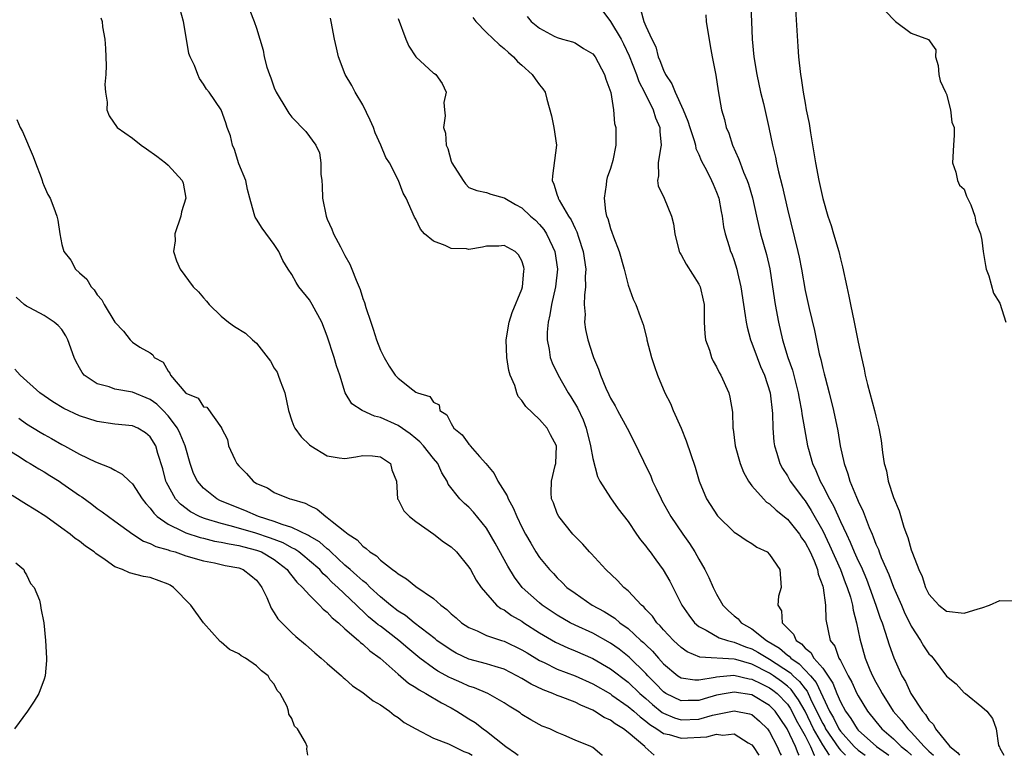
# Model space of a CAD drawing. Units: inches. Extents: x 2604000 to 2607000, y 1521000 to 1524000.
# Drawn here: x 2604142 to 2604254, y 1521000 to 1521083 of the extents above; entities that cross this region are included whole.
import ezdxf

# ---------------------------------------------------------------- set-up
doc = ezdxf.new("R2010")
doc.units = ezdxf.units.IN
doc.header["$MEASUREMENT"] = 0
doc.layers.add('LD26041521_2ft', color=83, linetype='Continuous')

msp = doc.modelspace()

# ---------------------------------------------------------------- linework, layer by layer
at = {"layer": 'LD26041521_2ft'}
for points, elevation in [([(2604224.77, 1521087), (2604224.94, 1521083), (2604225.04, 1521081), (2604225.23, 1521079), (2604225.55, 1521077), (2604225.97, 1521075), (2604226.29, 1521073.71), (2604226.9, 1521071), (2604227.31, 1521069), (2604227.66, 1521067.66), (2604227.78, 1521067), (2604228, 1521066), (2604228.42, 1521064.42), (2604229, 1521061.76), (2604230.19, 1521057), (2604230.34, 1521056.34), (2604230.59, 1521055), (2604231, 1521052.59), (2604231.45, 1521050.55), (2604232.06, 1521048.06), (2604232.59, 1521045.41), (2604232.77, 1521044.77), (2604233, 1521043.75), (2604233.16, 1521043.16), (2604233.26, 1521042.74), (2604233.74, 1521041), (2604234.23, 1521039), (2604234.7, 1521036.7), (2604234.97, 1521035), (2604235.41, 1521033), (2604235.85, 1521031.85), (2604236.08, 1521031), (2604236.8, 1521029.2), (2604236.93, 1521028.93), (2604237, 1521028.74), (2604237.58, 1521027.58), (2604238.23, 1521025.77), (2604238.57, 1521025), (2604238.71, 1521024.71), (2604239, 1521023.9), (2604239.29, 1521023.29), (2604239.38, 1521023), (2604239.61, 1521022.39), (2604240.47, 1521020.47), (2604241, 1521019.03), (2604241.89, 1521017), (2604242.22, 1521016.22), (2604243, 1521014.61), (2604244.06, 1521013), (2604244.4, 1521012.4), (2604245, 1521011.47), (2604245.24, 1521011.24), (2604245.47, 1521011), (2604247, 1521008.94), (2604248.07, 1521008.07), (2604249, 1521007.07), (2604249.12, 1521007), (2604251, 1521005.47), (2604251.53, 1521005), (2604252.17, 1521004.17), (2604252.6, 1521003), (2604252.88, 1521001.12), (2604252.93, 1521001), (2604252.97, 1521000.97), (2604253, 1521000.8), (2604253.47, 1521000)], 7914), ([(2604230.34, 1521000), (2604230.21, 1521000.21), (2604229.92, 1521001), (2604228.98, 1521003), (2604228.17, 1521004.17), (2604227.63, 1521005), (2604227, 1521005.65), (2604225, 1521006.85), (2604223, 1521007.15), (2604222.09, 1521007), (2604221, 1521006.79), (2604219.6, 1521006.4), (2604219, 1521006.21), (2604217.8, 1521006.2), (2604217, 1521006.16), (2604215.28, 1521007), (2604215, 1521007.18), (2604214.11, 1521008.11), (2604213.22, 1521009), (2604213, 1521009.24), (2604211.11, 1521011.11), (2604209.99, 1521011.99), (2604209, 1521012.69), (2604207, 1521013.81), (2604205, 1521014.74), (2604204.47, 1521015), (2604203, 1521015.84), (2604201.28, 1521017), (2604201, 1521017.23), (2604199.02, 1521019), (2604198.15, 1521020.15), (2604197.4, 1521021.4), (2604195.99, 1521023.99), (2604195, 1521025.68), (2604193.52, 1521027.52), (2604193, 1521028.07), (2604192.5, 1521028.5), (2604191.97, 1521029), (2604190.68, 1521030.68), (2604190.55, 1521031), (2604189.94, 1521031.94), (2604189.48, 1521033), (2604189, 1521033.56), (2604187.88, 1521035), (2604187.47, 1521035.47), (2604187, 1521035.82), (2604186.35, 1521036.35), (2604185, 1521037.29), (2604183, 1521038.22), (2604182.35, 1521038.35), (2604180.93, 1521039), (2604179.76, 1521039.76), (2604179.04, 1521041), (2604178.4, 1521043), (2604178.05, 1521044.05), (2604177.78, 1521045), (2604177, 1521047.42), (2604176.37, 1521049), (2604175.3, 1521051), (2604175, 1521051.51), (2604173.78, 1521053), (2604173.47, 1521053.47), (2604173, 1521054.39), (2604172.57, 1521055), (2604171.96, 1521055.96), (2604171.54, 1521057), (2604171, 1521057.78), (2604169.63, 1521059.63), (2604169, 1521060.65), (2604168.86, 1521060.86), (2604168.8, 1521061), (2604168.74, 1521061.26), (2604168.24, 1521063), (2604168, 1521064), (2604167.78, 1521065), (2604167, 1521066.9), (2604166.51, 1521068.51), (2604166.27, 1521069), (2604166.05, 1521070.05), (2604165.68, 1521071), (2604165.52, 1521071.52), (2604165.01, 1521073), (2604163.64, 1521075), (2604163.35, 1521075.35), (2604163, 1521075.93), (2604162.56, 1521076.56), (2604162.36, 1521077), (2604161.99, 1521078.01), (2604161.52, 1521079), (2604161.37, 1521079.37), (2604161.07, 1521081), (2604160.76, 1521083), (2604160.37, 1521084.37)], 7932), ([(2604212.39, 1521084.39), (2604212.79, 1521083), (2604213, 1521082.48), (2604213.67, 1521081), (2604214.12, 1521080.12), (2604214.4, 1521079), (2604214.6, 1521078.6), (2604215, 1521077.48), (2604215.24, 1521077), (2604215.96, 1521075.96), (2604216.31, 1521075), (2604217.21, 1521073), (2604217.74, 1521071.74), (2604217.98, 1521071), (2604218.47, 1521069.53), (2604218.61, 1521069), (2604218.65, 1521068.65), (2604219, 1521067.95), (2604219.27, 1521067.27), (2604219.89, 1521066.11), (2604220.43, 1521065), (2604220.6, 1521064.6), (2604221, 1521063.69), (2604221.25, 1521063), (2604221.52, 1521061.52), (2604221.65, 1521061), (2604221.78, 1521059.78), (2604221.98, 1521059), (2604222.44, 1521057.56), (2604222.58, 1521057), (2604222.71, 1521056.71), (2604223, 1521055.96), (2604223.3, 1521055), (2604223.38, 1521054.62), (2604223.76, 1521053), (2604224.04, 1521051), (2604224.25, 1521049.75), (2604224.34, 1521049), (2604224.44, 1521048.44), (2604224.84, 1521047), (2604225, 1521046.63), (2604225.57, 1521045), (2604225.98, 1521043.98), (2604226.4, 1521043), (2604227.06, 1521041), (2604227.33, 1521038.67), (2604227.36, 1521037), (2604227.47, 1521035.47), (2604227.55, 1521035), (2604227.81, 1521034.19), (2604228.14, 1521033), (2604228.44, 1521032.44), (2604229, 1521031.6), (2604229.33, 1521031), (2604230.81, 1521029), (2604231, 1521028.77), (2604231.7, 1521027.7), (2604233, 1521025.39), (2604233.77, 1521023.77), (2604235, 1521021), (2604235.54, 1521019.54), (2604235.76, 1521019), (2604236.12, 1521017.88), (2604236.35, 1521017), (2604236.43, 1521016.43), (2604236.82, 1521015), (2604237.19, 1521013.19), (2604237.81, 1521011), (2604238.33, 1521009.66), (2604238.62, 1521009), (2604239, 1521008.26), (2604239.47, 1521007.47), (2604239.7, 1521007), (2604240.96, 1521005), (2604241.92, 1521003.92), (2604242.6, 1521003), (2604243, 1521002.61), (2604244.47, 1521001), (2604244.74, 1521000.74), (2604245, 1521000.47), (2604245.52, 1521000)], 7918), ([(2604229.87, 1521085), (2604230.17, 1521080.17), (2604230.27, 1521079), (2604230.5, 1521077), (2604230.58, 1521076.58), (2604230.79, 1521075), (2604231, 1521073.76), (2604231.13, 1521073), (2604231.45, 1521071.45), (2604231.61, 1521070.39), (2604232.19, 1521067), (2604232.57, 1521065), (2604233.01, 1521062.99), (2604233.59, 1521061), (2604233.94, 1521059.94), (2604234.23, 1521059), (2604234.81, 1521057), (2604235, 1521056.17), (2604235.24, 1521055.24), (2604235.71, 1521053), (2604235.95, 1521051.95), (2604236.14, 1521051), (2604236.56, 1521049), (2604237, 1521046.74), (2604237.37, 1521045), (2604237.68, 1521043.68), (2604237.8, 1521043), (2604238.04, 1521041.96), (2604238.85, 1521039), (2604239, 1521038.37), (2604239.35, 1521037), (2604239.59, 1521035.59), (2604239.76, 1521034.24), (2604239.96, 1521033), (2604240.19, 1521032.19), (2604240.41, 1521031), (2604241, 1521029.18), (2604241.65, 1521027.65), (2604242.18, 1521025.82), (2604242.47, 1521025), (2604242.63, 1521024.63), (2604243, 1521023.24), (2604243.07, 1521023.07), (2604243.13, 1521022.87), (2604243.85, 1521021), (2604244.23, 1521020.23), (2604244.62, 1521019), (2604245, 1521018.24), (2604246.12, 1521017), (2604247, 1521016.3), (2604249, 1521016.08), (2604250.56, 1521016.56), (2604251, 1521016.67), (2604251.83, 1521017), (2604253, 1521017.53), (2604254.52, 1521017.48)], 7912), ([(2604151.42, 1521083.42), (2604151.55, 1521083), (2604151.61, 1521082.39), (2604151.87, 1521081), (2604151.93, 1521079.93), (2604151.99, 1521078.01), (2604151.96, 1521077), (2604151.87, 1521075.87), (2604151.95, 1521075), (2604152.13, 1521073.87), (2604152.09, 1521073), (2604152.33, 1521072.33), (2604153.25, 1521071), (2604155, 1521069.8), (2604155.96, 1521069), (2604156.58, 1521068.58), (2604157.75, 1521067.75), (2604158.73, 1521067), (2604159, 1521066.75), (2604160.61, 1521065), (2604160.72, 1521064.72), (2604161.01, 1521063), (2604160.54, 1521061.46), (2604160.46, 1521061), (2604159.78, 1521059), (2604159.79, 1521058.21), (2604159.62, 1521057), (2604159.94, 1521055.94), (2604160.37, 1521055), (2604161.86, 1521053), (2604162.44, 1521052.44), (2604163, 1521051.74), (2604163.36, 1521051.36), (2604163.64, 1521051), (2604165, 1521049.67), (2604165.83, 1521049), (2604166.5, 1521048.5), (2604167.74, 1521047.74), (2604168.56, 1521047), (2604169, 1521046.63), (2604170.6, 1521044.6), (2604171, 1521043.8), (2604171.33, 1521043.33), (2604171.46, 1521043), (2604171.66, 1521042.34), (2604172.2, 1521041), (2604172.6, 1521039), (2604173, 1521037.82), (2604173.23, 1521037.23), (2604173.35, 1521037), (2604174.04, 1521036.04), (2604175, 1521035.1), (2604175.14, 1521035), (2604177, 1521033.86), (2604178.35, 1521033.65), (2604179, 1521033.58), (2604180.23, 1521033.77), (2604181, 1521033.93), (2604182.12, 1521033.88), (2604183, 1521033.77), (2604184.15, 1521033), (2604184.3, 1521032.3), (2604184.81, 1521031), (2604184.94, 1521029), (2604185, 1521028.93), (2604185.67, 1521027.67), (2604186.29, 1521027), (2604187, 1521026.44), (2604189.03, 1521025), (2604190.13, 1521024.13), (2604191, 1521023.59), (2604191.6, 1521023), (2604193, 1521021.3), (2604193.18, 1521021), (2604193.81, 1521019.81), (2604194.38, 1521019), (2604196.14, 1521017), (2604196.62, 1521016.62), (2604197, 1521016.44), (2604197.82, 1521015.82), (2604199, 1521015.16), (2604199.22, 1521015), (2604201, 1521013.87), (2604202.81, 1521012.81), (2604204.17, 1521012.17), (2604205, 1521011.83), (2604207, 1521010.94), (2604209, 1521009.8), (2604211, 1521008.29), (2604212.34, 1521007), (2604213, 1521006.43), (2604213.75, 1521005.75), (2604214.85, 1521004.85), (2604215, 1521004.76), (2604216.23, 1521004.23), (2604217, 1521004.01), (2604219, 1521004.1), (2604220.53, 1521004.53), (2604223, 1521005.04), (2604224.71, 1521004.71), (2604225, 1521004.6), (2604225.87, 1521003.87), (2604226.74, 1521003), (2604227, 1521002.64), (2604227.84, 1521001), (2604228.19, 1521000.19), (2604228.29, 1521000)], 7934), ([(2604168.23, 1521084.23), (2604168.75, 1521083), (2604169, 1521082.23), (2604169.38, 1521081), (2604169.74, 1521079.74), (2604169.87, 1521079), (2604170.18, 1521077.82), (2604170.46, 1521077), (2604170.62, 1521076.62), (2604171, 1521075.5), (2604171.22, 1521075), (2604172.42, 1521073), (2604172.65, 1521072.65), (2604173, 1521072.19), (2604174.56, 1521070.56), (2604175.71, 1521069), (2604176.13, 1521068.13), (2604176.28, 1521067), (2604176.26, 1521065.74), (2604176.37, 1521065), (2604176.41, 1521064.41), (2604176.46, 1521063), (2604176.86, 1521061), (2604177, 1521060.64), (2604177.51, 1521059.51), (2604177.72, 1521059), (2604178.49, 1521057.51), (2604178.85, 1521056.85), (2604179, 1521056.53), (2604179.56, 1521055.56), (2604179.79, 1521055), (2604180.26, 1521053.74), (2604180.7, 1521052.7), (2604181, 1521051.68), (2604181.2, 1521051.2), (2604181.35, 1521050.65), (2604181.91, 1521049), (2604182.2, 1521048.2), (2604182.56, 1521047), (2604183, 1521045.83), (2604183.42, 1521045), (2604184.01, 1521044.01), (2604184.68, 1521043), (2604185, 1521042.65), (2604186.67, 1521041.33), (2604187, 1521041.09), (2604187.19, 1521041), (2604188.6, 1521040.6), (2604189, 1521039.93), (2604189.66, 1521039.66), (2604189.71, 1521039), (2604190.52, 1521038.52), (2604191, 1521037.52), (2604191.3, 1521037), (2604192.24, 1521036.24), (2604193, 1521035.18), (2604193.1, 1521035.1), (2604193.16, 1521035), (2604194.22, 1521033.78), (2604194.92, 1521033), (2604195.87, 1521031.87), (2604196.27, 1521031), (2604197.34, 1521029.34), (2604197.44, 1521029), (2604198.01, 1521028.01), (2604198.42, 1521027), (2604199, 1521025.79), (2604199.4, 1521025), (2604199.99, 1521023.99), (2604200.59, 1521023), (2604201, 1521022.39), (2604202.11, 1521021), (2604202.55, 1521020.55), (2604203, 1521020.06), (2604203.55, 1521019.55), (2604204.09, 1521019), (2604205, 1521018.33), (2604206.95, 1521017), (2604208.28, 1521016.28), (2604209.5, 1521015.5), (2604210.08, 1521015), (2604211, 1521014.34), (2604212.45, 1521013), (2604212.75, 1521012.75), (2604213, 1521012.49), (2604213.77, 1521011.77), (2604214.42, 1521011), (2604215, 1521010.36), (2604216.64, 1521009), (2604217, 1521008.76), (2604218.54, 1521008.54), (2604219, 1521008.55), (2604220.85, 1521008.85), (2604221, 1521008.89), (2604222.95, 1521009.05), (2604224.67, 1521008.67), (2604225, 1521008.63), (2604226.07, 1521008.07), (2604227, 1521007.64), (2604227.37, 1521007.37), (2604227.83, 1521007), (2604229, 1521005.79), (2604229.33, 1521005.33), (2604229.51, 1521005), (2604229.99, 1521003.99), (2604230.56, 1521003), (2604231, 1521002.19), (2604231.62, 1521001), (2604232.03, 1521000.03), (2604232.05, 1521000)], 7930), ([(2604233.75, 1521000), (2604233, 1521001.2), (2604231.96, 1521003), (2604231, 1521004.99), (2604230.27, 1521006.27), (2604229.44, 1521007.44), (2604229, 1521007.83), (2604228.35, 1521008.35), (2604227.44, 1521009), (2604227, 1521009.3), (2604225, 1521010.3), (2604223.18, 1521010.82), (2604223, 1521010.86), (2604219.12, 1521011.12), (2604217.69, 1521011.69), (2604217, 1521012.19), (2604216.14, 1521013), (2604215, 1521014.21), (2604214.64, 1521014.64), (2604214.25, 1521015), (2604213.74, 1521015.74), (2604213, 1521016.51), (2604212.78, 1521016.78), (2604212.5, 1521017), (2604211, 1521018.61), (2604210.52, 1521019), (2604209.79, 1521019.79), (2604208.48, 1521021), (2604206.82, 1521022.82), (2604206.65, 1521023), (2604205.87, 1521023.87), (2604205, 1521024.75), (2604204.77, 1521025), (2604203.17, 1521027), (2604203, 1521027.37), (2604202.56, 1521028.56), (2604202.36, 1521029), (2604202.32, 1521029.68), (2604202.33, 1521031), (2604202.77, 1521032.77), (2604202.82, 1521033), (2604202.89, 1521035), (2604202.24, 1521036.24), (2604201.85, 1521037), (2604201, 1521037.98), (2604199.45, 1521039.45), (2604199, 1521040.15), (2604198.58, 1521040.58), (2604198.41, 1521041), (2604198.18, 1521041.82), (2604197.66, 1521043), (2604197.52, 1521043.52), (2604197.29, 1521045), (2604197.2, 1521047), (2604197.55, 1521049), (2604197.91, 1521050.09), (2604199, 1521052.74), (2604199.08, 1521053), (2604199.23, 1521054.77), (2604199.27, 1521055), (2604199.22, 1521055.22), (2604199, 1521055.92), (2604198.62, 1521056.62), (2604198.22, 1521057), (2604197, 1521057.67), (2604196.4, 1521057.6), (2604195, 1521057.57), (2604194.53, 1521057.47), (2604193, 1521057.23), (2604192.73, 1521057.27), (2604191, 1521057.31), (2604190.33, 1521057.67), (2604189, 1521058.16), (2604187.98, 1521059), (2604187.53, 1521059.53), (2604187, 1521060.66), (2604186.85, 1521060.85), (2604185.91, 1521063), (2604185.59, 1521063.59), (2604185.06, 1521065), (2604184.03, 1521067), (2604183.61, 1521067.61), (2604183.06, 1521069), (2604182.41, 1521070.41), (2604182.21, 1521071), (2604181.85, 1521071.85), (2604181, 1521073.56), (2604180.15, 1521075), (2604179.77, 1521075.77), (2604179.02, 1521077), (2604178.26, 1521079), (2604178.03, 1521080.03), (2604177.82, 1521081), (2604177.45, 1521083), (2604177.36, 1521083.36)], 7928), ([(2604185, 1521083.34), (2604185.88, 1521081), (2604186.21, 1521080.21), (2604187.02, 1521079.02), (2604189, 1521077.17), (2604189.1, 1521077.1), (2604189.27, 1521077), (2604190, 1521076), (2604190.45, 1521075), (2604190.17, 1521073.83), (2604190.25, 1521073), (2604190.34, 1521072.34), (2604190.15, 1521071), (2604190.37, 1521070.37), (2604190.45, 1521069), (2604190.64, 1521068.64), (2604191, 1521067.19), (2604191.08, 1521067), (2604192.35, 1521065), (2604192.63, 1521064.63), (2604193, 1521064.24), (2604193.89, 1521063.89), (2604195, 1521063.64), (2604195.47, 1521063.47), (2604197, 1521063.06), (2604197.06, 1521063), (2604198.29, 1521062.29), (2604199, 1521061.94), (2604199.98, 1521061), (2604200.52, 1521060.52), (2604201, 1521060.05), (2604201.48, 1521059.48), (2604201.79, 1521059), (2604202.45, 1521057.55), (2604202.72, 1521057), (2604203.01, 1521054.99), (2604202.8, 1521053), (2604202.35, 1521051), (2604202.17, 1521049.83), (2604201.96, 1521049), (2604201.85, 1521047.85), (2604201.85, 1521047), (2604202.09, 1521045.91), (2604202.21, 1521045), (2604202.41, 1521044.41), (2604203.08, 1521043), (2604204.21, 1521041), (2604204.53, 1521040.53), (2604205.29, 1521039.29), (2604205.93, 1521037.93), (2604206.27, 1521037), (2604206.76, 1521035), (2604207, 1521033.56), (2604207.53, 1521031.53), (2604207.82, 1521031), (2604209, 1521029.12), (2604209.89, 1521027.89), (2604211, 1521026.46), (2604211.96, 1521025), (2604212.39, 1521024.39), (2604213, 1521023.65), (2604213.27, 1521023.27), (2604213.48, 1521023), (2604214.12, 1521022.12), (2604214.98, 1521020.98), (2604215.7, 1521019.7), (2604217.06, 1521017), (2604217.86, 1521015.86), (2604218.51, 1521015), (2604219, 1521014.57), (2604219.84, 1521014.16), (2604221.3, 1521013.3), (2604222.22, 1521013), (2604222.83, 1521012.83), (2604223, 1521012.81), (2604224.28, 1521012.28), (2604225, 1521012.05), (2604225.68, 1521011.68), (2604226.78, 1521011), (2604227, 1521010.89), (2604229.34, 1521009.34), (2604229.66, 1521009), (2604230.36, 1521008.36), (2604231, 1521007.51), (2604231.24, 1521007.24), (2604231.62, 1521006.38), (2604232.31, 1521005), (2604233, 1521003.59), (2604233.22, 1521003.22), (2604233.33, 1521003), (2604234.8, 1521000.8), (2604235, 1521000.57), (2604235.56, 1521000)], 7926), ([(2604193.45, 1521083.45), (2604193.79, 1521083), (2604195, 1521081.76), (2604196.41, 1521080.41), (2604197, 1521079.96), (2604197.48, 1521079.48), (2604198.04, 1521079), (2604198.49, 1521078.49), (2604199, 1521078.05), (2604200.17, 1521077), (2604200.51, 1521076.51), (2604201, 1521075.83), (2604201.37, 1521075.37), (2604201.62, 1521075), (2604201.8, 1521074.2), (2604202.34, 1521072.34), (2604202.6, 1521071), (2604202.92, 1521069), (2604202.46, 1521065.54), (2604202.42, 1521065), (2604202.61, 1521064.61), (2604203, 1521063.34), (2604203.1, 1521063.1), (2604203.11, 1521063), (2604203.21, 1521062.79), (2604204.28, 1521061), (2604204.57, 1521060.57), (2604205, 1521059.6), (2604205.21, 1521059.21), (2604205.39, 1521058.61), (2604205.93, 1521057), (2604206.21, 1521055), (2604206.16, 1521054.16), (2604206.19, 1521053), (2604206.06, 1521052.06), (2604206.05, 1521051), (2604206.13, 1521049.87), (2604206.07, 1521049), (2604206.17, 1521048.17), (2604206.44, 1521047), (2604207, 1521045.23), (2604207.08, 1521045), (2604207.67, 1521043.67), (2604207.88, 1521043), (2604208.48, 1521041.52), (2604208.82, 1521040.82), (2604209, 1521040.41), (2604209.52, 1521039.52), (2604209.79, 1521039), (2604210.89, 1521037), (2604211.62, 1521035.62), (2604212.74, 1521033.26), (2604213.56, 1521031.56), (2604213.77, 1521031), (2604214.19, 1521030.19), (2604214.73, 1521029), (2604214.83, 1521028.83), (2604215.84, 1521027), (2604217.19, 1521025), (2604217.94, 1521023.94), (2604218.54, 1521023), (2604219, 1521022.17), (2604219.68, 1521021), (2604220.12, 1521020.12), (2604220.61, 1521019), (2604221, 1521018.24), (2604221.72, 1521017), (2604222.36, 1521016.36), (2604223, 1521015.79), (2604223.43, 1521015.43), (2604223.78, 1521015), (2604225, 1521014.32), (2604226.63, 1521013), (2604228.12, 1521012.12), (2604229, 1521011.34), (2604229.21, 1521011.21), (2604229.38, 1521011), (2604230.35, 1521010.35), (2604231.6, 1521009), (2604232.25, 1521008.25), (2604233, 1521006.62), (2604233.77, 1521005), (2604234.23, 1521004.23), (2604234.83, 1521003), (2604235, 1521002.75), (2604236.57, 1521001), (2604237, 1521000.58), (2604237.8, 1521000)], 7924), ([(2604199.58, 1521083.58), (2604200.06, 1521083), (2604201, 1521082.24), (2604202.65, 1521081.35), (2604203, 1521081.19), (2604203.59, 1521081), (2604204.71, 1521080.71), (2604205, 1521080.58), (2604205.96, 1521079.96), (2604207, 1521079.35), (2604207.26, 1521079), (2604208.33, 1521077), (2604208.47, 1521076.47), (2604209.03, 1521074.97), (2604209.34, 1521073), (2604209.47, 1521071.47), (2604209.62, 1521071), (2604209.62, 1521069), (2604209.26, 1521067.26), (2604209, 1521066.39), (2604208.64, 1521065.36), (2604208.56, 1521065), (2604208.52, 1521064.52), (2604208.28, 1521063), (2604208.45, 1521061.55), (2604208.57, 1521061), (2604208.7, 1521060.7), (2604209, 1521059.59), (2604209.17, 1521059.17), (2604209.35, 1521058.65), (2604210, 1521057), (2604210.56, 1521055), (2604211, 1521053.17), (2604211.59, 1521051.59), (2604211.86, 1521051), (2604212.35, 1521049.65), (2604212.71, 1521048.71), (2604213.11, 1521047.11), (2604213.13, 1521047), (2604213.65, 1521045), (2604213.99, 1521043.99), (2604214.34, 1521043), (2604215.17, 1521041), (2604215.8, 1521039.8), (2604216.1, 1521039), (2604216.99, 1521036.99), (2604217.58, 1521035.58), (2604218.58, 1521032.58), (2604219.05, 1521031), (2604219.88, 1521029), (2604221.09, 1521027.09), (2604223, 1521025.23), (2604223.38, 1521025), (2604224.33, 1521024.33), (2604225, 1521023.94), (2604225.54, 1521023.54), (2604226.7, 1521023), (2604227, 1521022.72), (2604228.14, 1521021), (2604228.3, 1521019), (2604228, 1521018), (2604227.94, 1521017), (2604228.34, 1521016.34), (2604228.43, 1521015), (2604229, 1521014.39), (2604229.71, 1521013.71), (2604229.98, 1521013), (2604230.61, 1521012.61), (2604231, 1521012.13), (2604231.64, 1521011.64), (2604231.99, 1521011), (2604233, 1521009.84), (2604234.15, 1521008.15), (2604234.6, 1521007), (2604235, 1521006.04), (2604235.56, 1521005), (2604236.17, 1521004.17), (2604236.88, 1521003), (2604237, 1521002.86), (2604239.09, 1521001), (2604240.21, 1521000.21), (2604240.46, 1521000)], 7922), ([(2604208.16, 1521084.16), (2604209, 1521082.99), (2604210.23, 1521081), (2604210.49, 1521080.49), (2604211.13, 1521079.13), (2604211.94, 1521077), (2604212.2, 1521076.2), (2604212.84, 1521075), (2604213.82, 1521073), (2604214.09, 1521072.09), (2604214.57, 1521071), (2604214.57, 1521070.57), (2604214.73, 1521069), (2604214.65, 1521068.65), (2604214.41, 1521067), (2604214.45, 1521065.55), (2604214.33, 1521065), (2604214.41, 1521064.41), (2604215.07, 1521063), (2604215.9, 1521061), (2604216.13, 1521060.13), (2604216.27, 1521059), (2604216.79, 1521057), (2604216.85, 1521056.85), (2604217, 1521056.62), (2604217.56, 1521055.56), (2604219, 1521053.28), (2604219.14, 1521053), (2604219.49, 1521051.49), (2604219.58, 1521051), (2604219.61, 1521050.39), (2604219.61, 1521049), (2604219.66, 1521047.66), (2604219.76, 1521047), (2604220.19, 1521045.81), (2604220.43, 1521045), (2604220.6, 1521044.6), (2604221, 1521043.93), (2604221.3, 1521043.3), (2604221.49, 1521043), (2604222.39, 1521041), (2604222.51, 1521040.51), (2604222.8, 1521038.8), (2604222.85, 1521037), (2604222.88, 1521036.88), (2604223.1, 1521035), (2604223.66, 1521033), (2604224.04, 1521032.04), (2604224.6, 1521031), (2604225, 1521030.47), (2604226.3, 1521029), (2604226.65, 1521028.65), (2604227, 1521028.45), (2604227.74, 1521027.74), (2604229, 1521026.72), (2604230.36, 1521025), (2604230.61, 1521024.61), (2604231, 1521024.09), (2604231.56, 1521023), (2604232.02, 1521021.98), (2604232.4, 1521021), (2604232.48, 1521020.48), (2604233, 1521019.15), (2604233.06, 1521018.94), (2604233.33, 1521017), (2604233.36, 1521015.36), (2604233.85, 1521013), (2604234.35, 1521012.35), (2604234.83, 1521011), (2604235, 1521010.72), (2604235.88, 1521009), (2604236.28, 1521008.28), (2604236.87, 1521007), (2604237, 1521006.74), (2604238.06, 1521005), (2604239, 1521003.81), (2604239.68, 1521003), (2604241, 1521001.85), (2604241.88, 1521001), (2604242.49, 1521000.49), (2604243.02, 1521000)], 7920), ([(2604219.77, 1521083.77), (2604219.84, 1521083), (2604220.26, 1521080.26), (2604220.52, 1521079), (2604220.93, 1521076.93), (2604221.17, 1521075.17), (2604221.56, 1521073), (2604221.91, 1521071.91), (2604222.1, 1521071), (2604222.38, 1521070.38), (2604222.79, 1521069), (2604223.49, 1521067.49), (2604223.65, 1521067), (2604224.05, 1521065.95), (2604224.46, 1521065), (2604224.59, 1521064.59), (2604225.05, 1521063.05), (2604225.51, 1521061), (2604225.98, 1521059), (2604226.63, 1521056.63), (2604227.01, 1521055.01), (2604227.32, 1521053), (2604227.61, 1521051), (2604227.99, 1521049), (2604228.47, 1521047), (2604229.07, 1521045), (2604229.57, 1521043.57), (2604230.24, 1521041), (2604230.35, 1521040.35), (2604230.61, 1521039), (2604230.64, 1521038.64), (2604230.93, 1521036.93), (2604231.28, 1521035), (2604231.38, 1521034.62), (2604231.85, 1521033), (2604232.23, 1521032.23), (2604232.71, 1521031), (2604233, 1521030.49), (2604233.76, 1521029), (2604234.22, 1521028.22), (2604235, 1521026.45), (2604235.67, 1521025), (2604236.11, 1521024.11), (2604236.55, 1521023), (2604237, 1521021.99), (2604237.33, 1521021.34), (2604237.93, 1521019.93), (2604238.29, 1521019), (2604239.01, 1521017), (2604239.5, 1521015.5), (2604239.7, 1521015), (2604240.07, 1521013.93), (2604240.5, 1521012.5), (2604241.02, 1521011.02), (2604241.94, 1521009), (2604242.34, 1521008.34), (2604242.96, 1521007), (2604244.26, 1521005), (2604244.62, 1521004.62), (2604245, 1521003.98), (2604245.5, 1521003.49), (2604245.75, 1521003), (2604247.36, 1521001), (2604248.27, 1521000.27), (2604248.44, 1521000)], 7916), ([(2604240.13, 1521084.13), (2604241.11, 1521083.11), (2604241.24, 1521083), (2604243, 1521081.68), (2604244.97, 1521080.97), (2604245.79, 1521079.79), (2604245.76, 1521079), (2604246.04, 1521078.04), (2604246.11, 1521077), (2604246.28, 1521076.28), (2604246.88, 1521075), (2604247, 1521074.78), (2604247.45, 1521073), (2604247.6, 1521071.6), (2604247.84, 1521071), (2604247.84, 1521070.16), (2604247.77, 1521069), (2604247.68, 1521067), (2604248.03, 1521065.97), (2604248.23, 1521065), (2604248.47, 1521064.47), (2604249, 1521064.02), (2604249.24, 1521063.24), (2604249.72, 1521062.28), (2604250.19, 1521061), (2604250.31, 1521060.31), (2604250.84, 1521059), (2604251, 1521058.27), (2604251.15, 1521057), (2604251.39, 1521055.39), (2604251.48, 1521055), (2604251.76, 1521054.24), (2604252.29, 1521052.29), (2604253, 1521051.15), (2604253.71, 1521049)], 7910), ([(2604141.92, 1521071.92), (2604142.27, 1521071), (2604142.54, 1521070.54), (2604143.74, 1521067.74), (2604144.01, 1521067), (2604144.65, 1521065.35), (2604144.78, 1521065), (2604144.82, 1521064.82), (2604145, 1521064.37), (2604145.43, 1521063.43), (2604145.68, 1521063), (2604146.09, 1521061.91), (2604146.42, 1521061), (2604146.53, 1521060.53), (2604146.77, 1521059), (2604147, 1521057.79), (2604147.22, 1521057), (2604148, 1521056), (2604148.54, 1521055), (2604149, 1521054.56), (2604149.84, 1521053.84), (2604150.3, 1521053), (2604150.66, 1521052.66), (2604151, 1521052.08), (2604151.5, 1521051.5), (2604151.78, 1521051), (2604153, 1521048.99), (2604153.96, 1521047.96), (2604154.71, 1521047), (2604155, 1521046.73), (2604155.82, 1521046.18), (2604157, 1521045.51), (2604157.29, 1521045.29), (2604157.45, 1521045), (2604158.46, 1521044.46), (2604159, 1521043.46), (2604159.21, 1521043.21), (2604159.28, 1521043), (2604161, 1521040.98), (2604162.39, 1521040.39), (2604163, 1521039.43), (2604163.39, 1521039.39), (2604165.05, 1521037.05), (2604165.05, 1521037), (2604165.72, 1521035.72), (2604165.84, 1521035), (2604166.55, 1521033.45), (2604166.78, 1521033), (2604167, 1521032.74), (2604167.88, 1521031.88), (2604168.64, 1521031), (2604169, 1521030.76), (2604170.24, 1521030.24), (2604171, 1521029.74), (2604172.77, 1521029), (2604172.96, 1521028.96), (2604174.51, 1521028.51), (2604175, 1521028.24), (2604175.84, 1521027.84), (2604176.84, 1521027), (2604177, 1521026.91), (2604177.56, 1521026.44), (2604179, 1521025.32), (2604179.37, 1521025), (2604180.36, 1521024.36), (2604181, 1521023.64), (2604181.41, 1521023.41), (2604181.8, 1521023), (2604182.55, 1521022.55), (2604183, 1521022.08), (2604184.36, 1521021), (2604184.75, 1521020.75), (2604185, 1521020.51), (2604185.96, 1521019.96), (2604187, 1521019.09), (2604189, 1521017.74), (2604189.83, 1521017), (2604190.5, 1521016.5), (2604191, 1521016.01), (2604191.56, 1521015.56), (2604192.18, 1521015), (2604193, 1521014.45), (2604193.93, 1521014.07), (2604195, 1521013.57), (2604196.69, 1521013), (2604197, 1521012.91), (2604199, 1521011.94), (2604199.58, 1521011.58), (2604201, 1521010.73), (2604201.5, 1521010.5), (2604203, 1521009.76), (2604205, 1521008.98), (2604207, 1521008.09), (2604209, 1521006.94), (2604209.18, 1521006.82), (2604211, 1521005.54), (2604211.63, 1521005), (2604212.35, 1521004.35), (2604213, 1521003.88), (2604213.47, 1521003.47), (2604214.24, 1521003), (2604215, 1521002.48), (2604215.63, 1521002.37), (2604217, 1521001.95), (2604219.89, 1521002.11), (2604221, 1521002.38), (2604221.72, 1521002.28), (2604223, 1521002.42), (2604224.58, 1521001.42), (2604225, 1521001.2), (2604225.15, 1521001), (2604225.77, 1521000)], 7936), ([(2604213.96, 1521000), (2604212.94, 1521000.94), (2604212.89, 1521001), (2604211, 1521002.6), (2604210.48, 1521003), (2604209.55, 1521003.55), (2604209, 1521003.97), (2604208.29, 1521004.29), (2604207.21, 1521005), (2604207, 1521005.12), (2604205.67, 1521005.67), (2604205, 1521006), (2604203.34, 1521006.66), (2604203, 1521006.78), (2604202.49, 1521007), (2604201.4, 1521007.4), (2604200.04, 1521008.04), (2604199, 1521008.69), (2604198.44, 1521009), (2604197, 1521009.73), (2604195.97, 1521010.03), (2604195, 1521010.35), (2604193, 1521010.89), (2604191.57, 1521011.57), (2604191, 1521011.88), (2604189.4, 1521013), (2604189.18, 1521013.18), (2604186.82, 1521015), (2604185.83, 1521015.83), (2604185, 1521016.32), (2604184.13, 1521017), (2604183, 1521017.94), (2604181.83, 1521019), (2604181.42, 1521019.42), (2604181, 1521019.72), (2604180.34, 1521020.34), (2604179.57, 1521021), (2604179, 1521021.51), (2604177.41, 1521023), (2604177.21, 1521023.21), (2604177, 1521023.36), (2604176.13, 1521024.13), (2604175, 1521024.79), (2604174.88, 1521024.88), (2604173, 1521025.78), (2604171.89, 1521026.11), (2604171, 1521026.46), (2604169.23, 1521027), (2604167.68, 1521027.68), (2604166.24, 1521028.24), (2604164.84, 1521028.84), (2604164.52, 1521029), (2604163, 1521030.22), (2604162.32, 1521031), (2604161.89, 1521031.89), (2604161.49, 1521033), (2604161, 1521034.74), (2604160.94, 1521035), (2604160.38, 1521036.38), (2604160.08, 1521037), (2604159, 1521038.41), (2604158.44, 1521039), (2604157.72, 1521039.73), (2604157, 1521040.24), (2604155, 1521041.06), (2604153, 1521041.41), (2604152.33, 1521041.67), (2604151, 1521042.01), (2604149.54, 1521043), (2604149.29, 1521043.29), (2604149, 1521043.84), (2604148.58, 1521044.58), (2604148.38, 1521045), (2604147.69, 1521047), (2604147.45, 1521047.46), (2604147, 1521048.17), (2604146.6, 1521048.6), (2604146.12, 1521049), (2604145, 1521049.73), (2604143.38, 1521050.62), (2604143, 1521050.8), (2604142.73, 1521051), (2604141.82, 1521051.82)], 7938), ([(2604208.09, 1521000), (2604208.03, 1521000.03), (2604207, 1521000.89), (2604206.77, 1521001), (2604205, 1521001.7), (2604203.72, 1521002.28), (2604203, 1521002.57), (2604202.15, 1521003), (2604201.3, 1521003.3), (2604200, 1521004), (2604199, 1521004.63), (2604198.8, 1521004.8), (2604198.51, 1521005), (2604197.55, 1521005.55), (2604197, 1521005.93), (2604195.14, 1521007), (2604193.64, 1521007.64), (2604193, 1521007.84), (2604192.2, 1521008.2), (2604191, 1521008.71), (2604190.8, 1521008.8), (2604189.51, 1521009.51), (2604189, 1521009.84), (2604187.45, 1521011), (2604186.11, 1521012.11), (2604185.1, 1521013), (2604183, 1521014.59), (2604182.76, 1521014.76), (2604182.5, 1521015), (2604181.67, 1521015.67), (2604181, 1521016.32), (2604180.63, 1521016.63), (2604180.29, 1521017), (2604178.19, 1521019), (2604177.56, 1521019.56), (2604177, 1521020.14), (2604176.53, 1521020.53), (2604176.14, 1521021), (2604175, 1521022.01), (2604174.46, 1521022.46), (2604173.78, 1521023), (2604173.32, 1521023.32), (2604173, 1521023.46), (2604172.02, 1521024.02), (2604170.58, 1521024.58), (2604168.83, 1521025.17), (2604166.04, 1521025.96), (2604165, 1521026.21), (2604163.25, 1521026.75), (2604163, 1521026.81), (2604162.54, 1521027), (2604161.55, 1521027.55), (2604160.4, 1521028.4), (2604159.86, 1521029), (2604158.84, 1521030.84), (2604158.77, 1521031), (2604158.42, 1521032.42), (2604157.85, 1521034.15), (2604157.62, 1521035), (2604157, 1521036.04), (2604156.46, 1521036.46), (2604155.59, 1521037), (2604155, 1521037.27), (2604153, 1521037.47), (2604151, 1521037.74), (2604149, 1521038.39), (2604147.24, 1521039.24), (2604145.99, 1521039.99), (2604145, 1521040.65), (2604144.51, 1521041), (2604142.29, 1521043), (2604141.69, 1521043.69)], 7940), ([(2604142.12, 1521038.12), (2604143, 1521037.48), (2604144.54, 1521036.54), (2604145, 1521036.28), (2604145.84, 1521035.84), (2604147, 1521035.16), (2604147.31, 1521035), (2604149, 1521034.05), (2604150.8, 1521033.2), (2604152.52, 1521032.52), (2604153, 1521032.24), (2604153.81, 1521031.81), (2604154.66, 1521031), (2604155, 1521030.7), (2604156.09, 1521029), (2604156.48, 1521028.48), (2604157, 1521027.94), (2604157.38, 1521027.38), (2604157.78, 1521027), (2604159, 1521026.14), (2604160.63, 1521025.37), (2604161, 1521025.16), (2604162.62, 1521024.63), (2604163, 1521024.55), (2604164.24, 1521024.24), (2604165, 1521024.12), (2604165.91, 1521023.91), (2604167, 1521023.73), (2604167.57, 1521023.57), (2604169, 1521023.22), (2604169.55, 1521023), (2604171, 1521022.13), (2604172.48, 1521021), (2604172.68, 1521020.68), (2604173, 1521020.32), (2604173.57, 1521019.57), (2604174.2, 1521019), (2604175, 1521018.11), (2604176.13, 1521017), (2604176.54, 1521016.54), (2604177, 1521016.19), (2604177.56, 1521015.56), (2604178.25, 1521015), (2604179, 1521014.31), (2604180.51, 1521013), (2604180.75, 1521012.75), (2604181, 1521012.58), (2604181.81, 1521011.81), (2604182.97, 1521011), (2604185, 1521009.18), (2604186.17, 1521008.17), (2604187, 1521007.68), (2604187.39, 1521007.39), (2604188.13, 1521007), (2604189.92, 1521005.92), (2604191, 1521005.36), (2604191.64, 1521005), (2604192.46, 1521004.46), (2604193, 1521004.14), (2604193.7, 1521003.7), (2604194.61, 1521003), (2604195, 1521002.74), (2604197.18, 1521001), (2604198.26, 1521000.26), (2604198.56, 1521000)], 7942), ([(2604141, 1521034.51), (2604142.28, 1521033.72), (2604143, 1521033.24), (2604143.42, 1521033), (2604144.4, 1521032.4), (2604145, 1521032.07), (2604145.64, 1521031.64), (2604146.68, 1521031), (2604147, 1521030.79), (2604149, 1521029.38), (2604149.24, 1521029.24), (2604150.39, 1521028.39), (2604151, 1521027.92), (2604151.55, 1521027.55), (2604152.26, 1521027), (2604153, 1521026.47), (2604155.01, 1521025), (2604156.21, 1521024.21), (2604157, 1521023.96), (2604157.62, 1521023.62), (2604159, 1521023.24), (2604159.17, 1521023.17), (2604159.79, 1521023), (2604161, 1521022.57), (2604163, 1521021.99), (2604164.24, 1521021.76), (2604165.47, 1521021.47), (2604167, 1521021.19), (2604167.51, 1521021), (2604168.35, 1521020.35), (2604169, 1521019.8), (2604169.34, 1521019.34), (2604169.61, 1521019), (2604170.16, 1521017.84), (2604170.64, 1521016.64), (2604171, 1521016.13), (2604171.42, 1521015.42), (2604173, 1521013.84), (2604173.43, 1521013.43), (2604174.53, 1521012.53), (2604175.58, 1521011.58), (2604176.31, 1521011), (2604177, 1521010.38), (2604178.59, 1521009), (2604178.8, 1521008.8), (2604179, 1521008.64), (2604179.85, 1521007.85), (2604181, 1521007.09), (2604182.17, 1521006.17), (2604183, 1521005.7), (2604184.04, 1521005), (2604184.56, 1521004.56), (2604185, 1521004.28), (2604185.7, 1521003.7), (2604187, 1521002.98), (2604189, 1521001.95), (2604190.71, 1521001.29), (2604192.43, 1521000.43), (2604193, 1521000.24), (2604193.36, 1521000)], 7944), ([(2604174.81, 1521000), (2604174.69, 1521000.69), (2604174.72, 1521001), (2604174.55, 1521001.45), (2604173.64, 1521003), (2604173.31, 1521003.31), (2604173, 1521004.16), (2604172.67, 1521004.67), (2604172.63, 1521005), (2604172.46, 1521005.54), (2604171.68, 1521007), (2604171.35, 1521007.35), (2604171, 1521008.04), (2604170.53, 1521008.53), (2604170.31, 1521009), (2604169.55, 1521009.55), (2604169, 1521010.14), (2604167.74, 1521011), (2604167.25, 1521011.25), (2604167, 1521011.49), (2604165.96, 1521011.96), (2604165, 1521012.8), (2604164.89, 1521012.89), (2604163, 1521014.98), (2604161.58, 1521017), (2604159.63, 1521019), (2604159.24, 1521019.24), (2604159, 1521019.36), (2604157, 1521020.11), (2604156.23, 1521020.23), (2604154.63, 1521020.63), (2604153.84, 1521021), (2604153, 1521021.32), (2604151.88, 1521022.12), (2604150.83, 1521022.83), (2604150.65, 1521023), (2604149.67, 1521023.67), (2604149, 1521024.21), (2604148.52, 1521024.53), (2604147.95, 1521025), (2604147, 1521025.7), (2604145.18, 1521027), (2604143.86, 1521027.86), (2604143, 1521028.36), (2604141.38, 1521029.38)], 7946), ([(2604141.78, 1521021.78), (2604142.69, 1521021), (2604142.76, 1521020.76), (2604143, 1521020.42), (2604143.44, 1521019.44), (2604143.88, 1521019), (2604144.46, 1521017.54), (2604144.6, 1521017), (2604144.63, 1521016.63), (2604144.97, 1521015), (2604145.16, 1521013), (2604145.27, 1521011), (2604145.26, 1521010.74), (2604145.13, 1521009), (2604145, 1521008.6), (2604144.41, 1521007), (2604143.87, 1521006.13), (2604143.1, 1521005), (2604141.66, 1521003)], 7948)]:
    msp.add_lwpolyline(points, dxfattribs=dict(at, elevation=elevation))

doc.saveas('drawing.dxf')
